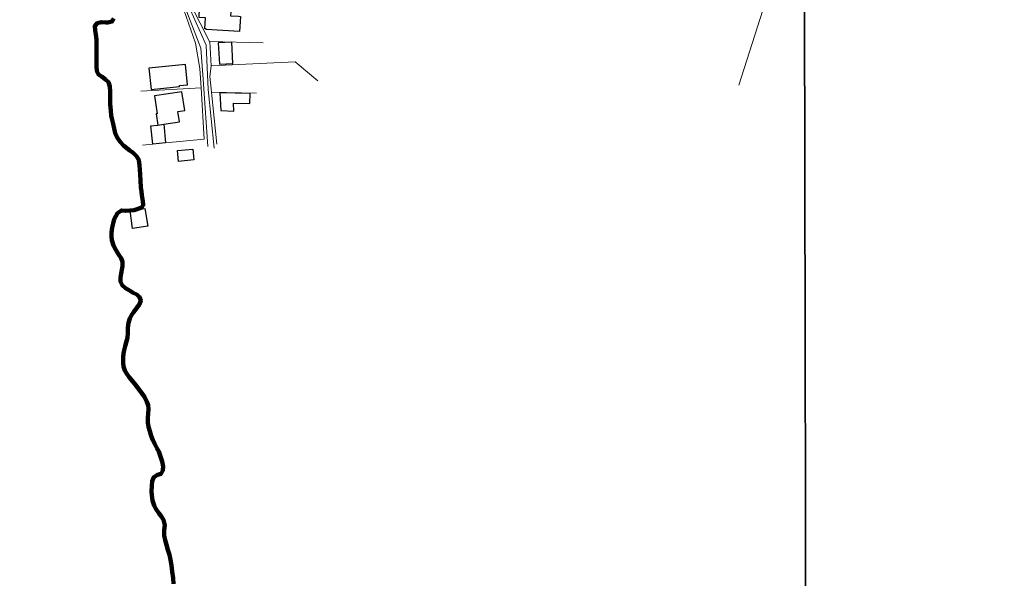
# Model space of a CAD drawing. Units: millimetres. Extents: x 277434 to 281491, y 1679882 to 1682658.
# Drawn here: x 278557 to 278827, y 1680279 to 1680432 of the extents above; entities that cross this region are included whole.
import ezdxf

# ---------------------------------------------------------------- set-up
doc = ezdxf.new("R2010")
doc.units = ezdxf.units.MM
doc.header["$MEASUREMENT"] = 0
for name, color, linetype, lineweight in [('Cerca', 8, 'Cerca', 20), ('LIMITES_MUNICIPAL', 6, 'Continuous', 100), ('Pavimentacao_Nao_Asfaltica_S_Mfio', 10, 'Continuous', 15), ('Rio_Perene', 5, 'Continuous', 25)]:
    doc.layers.add(name, color=color, linetype=linetype, lineweight=lineweight)
doc.layers.add('Edificacoes', color=2, linetype='Continuous')
doc.layers.add('Malha', color=7, linetype='Continuous', plot=False)
doc.styles.get("Standard").update_dxf_attribs({"font": 'arial.ttf'})
doc.linetypes.add('Cerca', pattern='A,10,0,["X",Standard,S=1,R=0,X=0,Y=-0.5],0.1', length=10.1)

msp = doc.modelspace()

# ---------------------------------------------------------------- linework, layer by layer
at = {"layer": 'Cerca', "ltscale": 0.1, "flags": 128}
for points in [[(278601.175, 1680436.756), (278604.962, 1680425.733), (278606.173, 1680418.802), (278606.518, 1680413.48)], [(278761.279, 1680437.067), (278753.965, 1680414.291)], [(278608.829, 1680426.261), (278603.705, 1680436.267)], [(278608.829, 1680426.261), (278608.907, 1680426.107), (278609.275, 1680419.575)], [(278623.603, 1680425.855), (278608.829, 1680426.261)], [(278638.578, 1680415.413), (278632.326, 1680420.646), (278622.621, 1680420.195)], [(278609.389, 1680412.333), (278608.94, 1680416.624), (278609.28, 1680419.481), (278609.275, 1680419.575)], [(278622.621, 1680420.195), (278609.275, 1680419.575)], [(278590.06, 1680412.596), (278606.518, 1680413.48)], [(278606.518, 1680413.48), (278607.424, 1680399.495), (278596.815, 1680398.423)], [(278610.876, 1680398.101), (278609.389, 1680412.333)], [(278621.767, 1680412.04), (278609.389, 1680412.333)], [(278590.514, 1680397.787), (278593.309, 1680398.124)]]:
    msp.add_lwpolyline(points, dxfattribs=at)
at = {"layer": 'Edificacoes', "flags": 128}
for points in [[(278617.355, 1680433.096), (278617.1, 1680428.947), (278607.962, 1680429.508), (278607.973, 1680429.678), (278607.605, 1680429.7), (278607.789, 1680432.7), (278605.965, 1680432.812), (278606.118, 1680435.305), (278609.459, 1680435.1), (278609.493, 1680435.661), (278612.561, 1680435.472), (278612.565, 1680435.542), (278614.759, 1680435.407), (278614.628, 1680433.264), (278616.758, 1680433.133)], [(278614.93, 1680426.024), (278611.242, 1680425.815), (278611.573, 1680419.98), (278615.261, 1680420.189)], [(278602.256, 1680419.945), (278592.234, 1680418.911), (278592.836, 1680413.086), (278600.602, 1680413.888), (278600.575, 1680414.152), (278602.83, 1680414.385)], [(278596.311, 1680403.558), (278600.62, 1680404.201), (278600.197, 1680407.035), (278602.067, 1680407.314), (278601.299, 1680412.459), (278593.769, 1680411.334), (278594.505, 1680406.401), (278594.259, 1680406.364), (278594.714, 1680403.319)], [(278611.662, 1680412.15), (278611.96, 1680407.275), (278615.553, 1680407.099), (278615.454, 1680409.322), (278619.893, 1680409.217), (278619.958, 1680411.954)], [(278593.309, 1680398.124), (278592.8, 1680403.08), (278594.714, 1680403.319), (278596.311, 1680403.558), (278596.815, 1680398.423)], [(278604.26, 1680396.726), (278604.544, 1680393.771), (278600.31, 1680393.365), (278600.026, 1680396.319)], [(278591.111, 1680380.444), (278591.895, 1680375.647), (278587.718, 1680374.948), (278587.047, 1680379.859)]]:
    msp.add_lwpolyline(points, close=True, dxfattribs=at)
at = {"layer": 'LIMITES_MUNICIPAL'}
msp.add_lwpolyline([(278598.937, 1680277.565), (278598.843, 1680279.172), (278598.649, 1680280.933), (278598.442, 1680282.579), (278598.178, 1680284.122), (278597.852, 1680285.523), (278597.445, 1680286.899), (278597.031, 1680288.256), (278596.649, 1680289.574), (278596.385, 1680290.808), (278596.423, 1680292.261), (278596.58, 1680293.681), (278596.235, 1680295.102), (278595.602, 1680296.131), (278594.962, 1680296.993), (278594.104, 1680298.176), (278593.627, 1680299.07), (278593.207, 1680300.459), (278593.013, 1680301.879), (278592.981, 1680302.908), (278593.006, 1680304.425), (278593.088, 1680305.743), (278593.577, 1680306.784), (278594.611, 1680307.439), (278595.576, 1680307.753), (278596.059, 1680308.691), (278596.096, 1680309.765), (278595.883, 1680311.096), (278595.419, 1680312.484), (278594.911, 1680313.841), (278594.441, 1680314.805), (278593.902, 1680315.789), (278593.338, 1680316.972), (278592.874, 1680318.181), (278592.485, 1680319.39), (278592.141, 1680320.573), (278591.915, 1680321.82), (278591.89, 1680323.099), (278592.009, 1680324.237), (278592.115, 1680325.426), (278592.053, 1680326.506), (278591.702, 1680327.503), (278591.012, 1680328.795), (278590.335, 1680329.85), (278589.414, 1680331.059), (278588.649, 1680331.998), (278587.759, 1680333.098), (278586.806, 1680334.217), (278586.136, 1680335.136), (278585.59, 1680336.094), (278585.264, 1680337.136), (278585.133, 1680338.177), (278585.151, 1680339.669), (278585.277, 1680340.671), (278585.465, 1680341.661), (278585.715, 1680342.741), (278585.991, 1680343.744), (278586.323, 1680344.991), (278586.467, 1680346.385), (278586.473, 1680347.722), (278586.617, 1680349.13), (278587.025, 1680350.332), (278587.495, 1680351.257), (278588.071, 1680352.144), (278588.88, 1680353.204), (278589.607, 1680354.194), (278589.97, 1680355.196), (278589.669, 1680356.167), (278588.88, 1680356.855), (278587.921, 1680357.377), (278586.874, 1680358.001), (278585.783, 1680358.644), (278584.887, 1680359.448), (278584.417, 1680360.483), (278584.436, 1680361.525), (278584.611, 1680362.605), (278584.824, 1680363.652), (278584.975, 1680364.668), (278585.012, 1680365.838), (278584.605, 1680366.847), (278583.972, 1680367.735), (278583.125, 1680369.085), (278582.536, 1680370.313), (278582.085, 1680371.779), (278581.972, 1680372.782), (278581.953, 1680373.83), (278582.122, 1680375.225), (278582.429, 1680376.33), (278582.73, 1680377.551), (278583.633, 1680379.183), (278584.748, 1680379.922), (278585.845, 1680379.805), (278587.012, 1680379.882), (278588.191, 1680380.023), (278590.247, 1680380.711), (278590.69, 1680381.416), (278590.589, 1680382.489), (278590.32, 1680384.135), (278590.188, 1680385.138), (278590.05, 1680386.244), (278589.912, 1680388.134), (278589.868, 1680389.805), (278589.78, 1680391.129), (278589.661, 1680392.242), (278589.442, 1680393.752), (278588.79, 1680394.826), (278587.869, 1680395.714), (278587.022, 1680396.383), (278586.182, 1680396.975), (278585.361, 1680397.618), (278584.365, 1680398.699), (278583.531, 1680399.895), (278582.98, 1680401.123), (278582.66, 1680402.37), (278582.415, 1680403.611), (278582.127, 1680404.762), (278581.908, 1680405.919), (278581.788, 1680407.288), (278581.65, 1680409.03), (278581.588, 1680411.479), (278581.581, 1680412.534), (278581.531, 1680413.851), (278581.117, 1680415.054), (278580.34, 1680415.813), (278579.406, 1680416.495), (278578.422, 1680417.164), (278577.983, 1680418.128), (278577.864, 1680419.421), (278577.845, 1680420.809), (278577.87, 1680422.294), (278577.895, 1680423.348), (278577.895, 1680424.396), (278577.901, 1680425.72), (278577.82, 1680426.768), (278577.657, 1680428.15), (278577.532, 1680429.243), (278577.381, 1680430.439), (278578.039, 1680431.222), (278579.205, 1680431.517), (278580.446, 1680431.446), (278580.972, 1680431.439), (278582.075, 1680431.676), (278582.646, 1680432.531)], dxfattribs=at)
at = {"layer": 'Malha', "flags": 128}
for points in [[(278289.579, 1680436.151), (278772.034, 1680437.088), (278773.098, 1679882.827), (278290.667, 1679881.89), (278289.579, 1680436.151)], [(278772.034, 1680437.088), (279254.489, 1680438.003), (279255.529, 1679883.742), (278773.098, 1679882.827), (278772.034, 1680437.088)]]:
    msp.add_lwpolyline(points, close=True, dxfattribs=at)
at = {"layer": 'Pavimentacao_Nao_Asfaltica_S_Mfio', "flags": 128}
for points in [[(278608.382, 1680397.463), (278607.237, 1680414.595), (278606.433, 1680424.409), (278601.759, 1680436.757)], [(278602.978, 1680436.76), (278603.236, 1680435.656), (278607.893, 1680425.203), (278608.507, 1680413.065), (278610.14, 1680397.006)]]:
    msp.add_lwpolyline(points, dxfattribs=at)
at = {"layer": 'Rio_Perene', "flags": 128}
msp.add_lwpolyline([(278598.937, 1680277.565), (278598.843, 1680279.172), (278598.649, 1680280.933), (278598.442, 1680282.579), (278598.178, 1680284.122), (278597.852, 1680285.523), (278597.445, 1680286.899), (278597.031, 1680288.256), (278596.649, 1680289.574), (278596.385, 1680290.808), (278596.423, 1680292.261), (278596.58, 1680293.681), (278596.235, 1680295.102), (278595.602, 1680296.131), (278594.962, 1680296.993), (278594.104, 1680298.176), (278593.627, 1680299.07), (278593.207, 1680300.459), (278593.013, 1680301.879), (278592.981, 1680302.908), (278593.006, 1680304.425), (278593.088, 1680305.743), (278593.577, 1680306.784), (278594.611, 1680307.439), (278595.576, 1680307.753), (278596.059, 1680308.691), (278596.096, 1680309.765), (278595.883, 1680311.096), (278595.419, 1680312.484), (278594.911, 1680313.841), (278594.441, 1680314.805), (278593.902, 1680315.789), (278593.338, 1680316.972), (278592.874, 1680318.181), (278592.485, 1680319.39), (278592.141, 1680320.573), (278591.915, 1680321.82), (278591.89, 1680323.099), (278592.009, 1680324.237), (278592.115, 1680325.426), (278592.053, 1680326.506), (278591.702, 1680327.503), (278591.012, 1680328.795), (278590.335, 1680329.85), (278589.414, 1680331.059), (278588.649, 1680331.998), (278587.759, 1680333.098), (278586.806, 1680334.217), (278586.136, 1680335.136), (278585.59, 1680336.094), (278585.264, 1680337.136), (278585.133, 1680338.177), (278585.151, 1680339.669), (278585.277, 1680340.671), (278585.465, 1680341.661), (278585.715, 1680342.741), (278585.991, 1680343.744), (278586.323, 1680344.99), (278586.467, 1680346.385), (278586.473, 1680347.722), (278586.617, 1680349.13), (278587.025, 1680350.332), (278587.495, 1680351.257), (278588.071, 1680352.144), (278588.88, 1680353.204), (278589.607, 1680354.193), (278589.97, 1680355.196), (278589.669, 1680356.167), (278588.88, 1680356.855), (278587.921, 1680357.376), (278586.874, 1680358.001), (278585.783, 1680358.644), (278584.887, 1680359.448), (278584.417, 1680360.483), (278584.436, 1680361.525), (278584.611, 1680362.605), (278584.824, 1680363.652), (278584.975, 1680364.668), (278585.012, 1680365.838), (278584.605, 1680366.847), (278583.972, 1680367.735), (278583.125, 1680369.085), (278582.536, 1680370.313), (278582.085, 1680371.779), (278581.972, 1680372.782), (278581.953, 1680373.83), (278582.122, 1680375.225), (278582.429, 1680376.33), (278582.73, 1680377.551), (278583.633, 1680379.183), (278584.748, 1680379.922), (278585.845, 1680379.805), (278587.012, 1680379.882), (278588.191, 1680380.023), (278590.247, 1680380.711), (278590.69, 1680381.416), (278590.589, 1680382.489), (278590.32, 1680384.135), (278590.188, 1680385.138), (278590.05, 1680386.244), (278589.912, 1680388.134), (278589.868, 1680389.805), (278589.78, 1680391.129), (278589.661, 1680392.241), (278589.442, 1680393.752), (278588.79, 1680394.826), (278587.869, 1680395.714), (278587.022, 1680396.383), (278586.182, 1680396.975), (278585.361, 1680397.618), (278584.365, 1680398.699), (278583.531, 1680399.895), (278582.98, 1680401.123), (278582.66, 1680402.37), (278582.415, 1680403.611), (278582.127, 1680404.762), (278581.908, 1680405.919), (278581.788, 1680407.288), (278581.65, 1680409.03), (278581.588, 1680411.479), (278581.581, 1680412.534), (278581.531, 1680413.851), (278581.117, 1680415.054), (278580.34, 1680415.813), (278579.406, 1680416.495), (278578.422, 1680417.164), (278577.983, 1680418.128), (278577.864, 1680419.42), (278577.845, 1680420.809), (278577.87, 1680422.294), (278577.895, 1680423.348), (278577.895, 1680424.396), (278577.901, 1680425.72), (278577.82, 1680426.768), (278577.657, 1680428.15), (278577.532, 1680429.243), (278577.381, 1680430.439), (278578.039, 1680431.222), (278579.205, 1680431.517), (278580.446, 1680431.446), (278580.972, 1680431.439), (278582.075, 1680431.676), (278582.646, 1680432.531)], dxfattribs=at)

doc.saveas('drawing.dxf')
